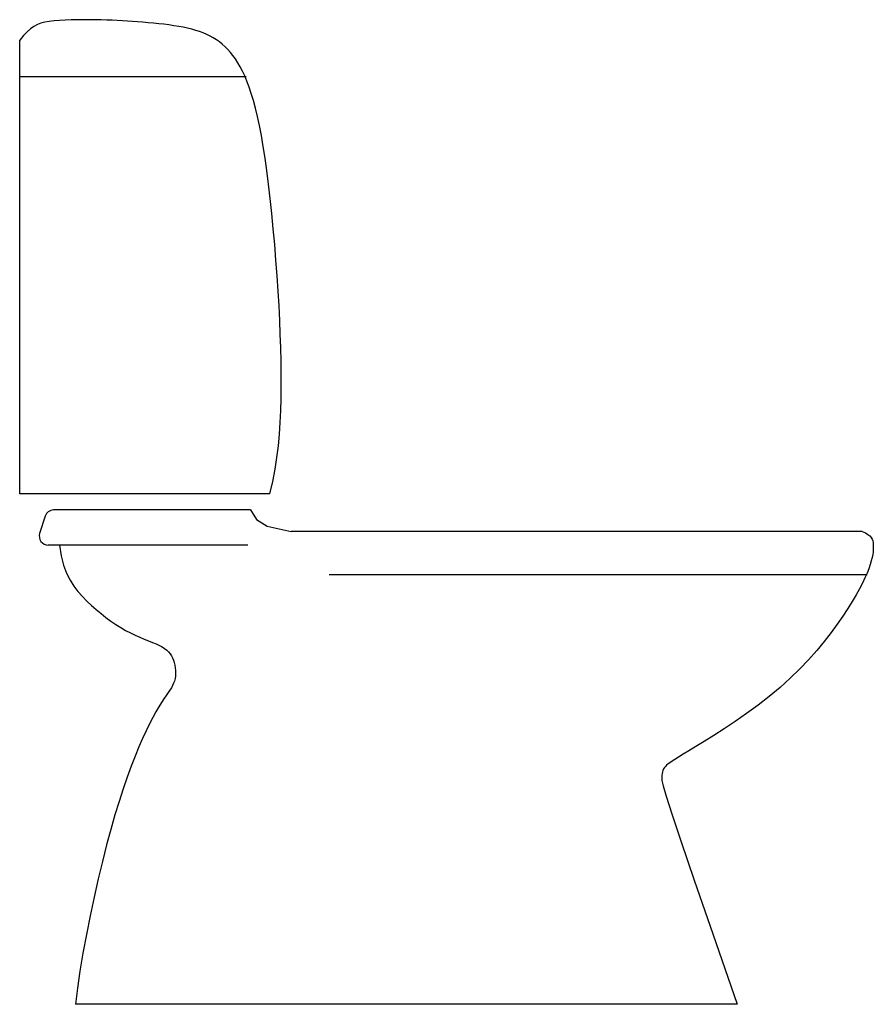
# Model space of a CAD drawing. Extents: x 15 to 688, y 0 to 777.
import ezdxf

# ---------------------------------------------------------------- set-up
doc = ezdxf.new("R2010")
doc.units = 0
doc.header["$LTSCALE"] = 20
doc.layers.add('aad blocks-rood', color=1, linetype='CONTINUOUS')

msp = doc.modelspace()

# ---------------------------------------------------------------- linework, layer by layer
at = {"layer": 'aad blocks-rood'}
for p, q in [((15, 402.6), (15, 760.64)), ((193.76, 731.65), (15, 731.65)), ((212.28, 402.6), (15, 402.6)), ((197.15, 390), (41.71, 390)), ((35.04, 385.09), (30.74, 371.38)), ((679.51, 373.07), (229.11, 373.07)), ((194.98, 362.29), (37.41, 362.29)), ((683.49, 338.7), (259.06, 338.7)), ((581.03, 0), (59.05, 0))]:
    msp.add_line(p, q, dxfattribs=at)
for points in [[(212.28, 402.6), (214.55, 412.48), (216.41, 422.08), (217.89, 431.46), (219.03, 440.7), (219.89, 449.88), (220.49, 459.07), (220.9, 468.33), (221.14, 477.75), (221.26, 487.38), (221.26, 497.26), (221.15, 507.4), (220.92, 517.82), (220.58, 528.55), (220.12, 539.58), (219.55, 550.96), (218.86, 562.69), (218.05, 574.76), (217.15, 587.06), (216.14, 599.45), (215.05, 611.78), (213.87, 623.92), (212.63, 635.71), (211.32, 647.01), (209.96, 657.69), (208.56, 667.63), (207.11, 676.83), (205.62, 685.33), (204.1, 693.17), (202.54, 700.37), (200.94, 706.99), (199.32, 713.04), (197.67, 718.57), (195.99, 723.62), (194.28, 728.21), (192.53, 732.39), (190.75, 736.2), (188.93, 739.67), (187.07, 742.85), (185.16, 745.76), (183.2, 748.44), (181.18, 750.94), (179.11, 753.26), (176.98, 755.41), (174.77, 757.39), (172.49, 759.22), (170.12, 760.9), (167.68, 762.44), (165.13, 763.85), (162.49, 765.14), (159.75, 766.31), (156.88, 767.38), (153.89, 768.34), (150.76, 769.22), (147.49, 770.02), (144.05, 770.75), (140.45, 771.42), (136.68, 772.03), (132.76, 772.59), (128.73, 773.11), (124.62, 773.58), (120.46, 774.01), (116.29, 774.41), (112.12, 774.77), (108.01, 775.1), (103.97, 775.41), (99.97, 775.69), (95.97, 775.94), (91.95, 776.15), (87.86, 776.34), (83.66, 776.5), (79.33, 776.62), (74.82, 776.71), (70.11, 776.76), (65.28, 776.77), (60.4, 776.72), (55.57, 776.61), (50.85, 776.43), (46.34, 776.16), (42.11, 775.8), (38.26, 775.34), (34.84, 774.76), (31.77, 773.98), (28.95, 772.93), (26.28, 771.52), (23.65, 769.67), (20.96, 767.29), (18.11, 764.31), (15, 760.64)], [(197.15, 390), (201.91, 382.48), (210.14, 377.28), (229.11, 373.07)], [(679.51, 373.07), (682.04, 371.88), (684.02, 370.7), (685.52, 369.5), (686.61, 368.27), (687.37, 366.99), (687.85, 365.63), (688.12, 364.18), (688.26, 362.62), (688.32, 360.93), (688.28, 359.09), (688.13, 357.07), (687.84, 354.85), (687.38, 352.43), (686.73, 349.76), (685.87, 346.84), (684.77, 343.64), (683.4, 340.15), (681.74, 336.34), (679.77, 332.21), (677.46, 327.75), (674.78, 322.93), (671.7, 317.75), (668.2, 312.19), (664.26, 306.24), (659.85, 299.9), (654.95, 293.22), (649.56, 286.28), (643.67, 279.15), (637.26, 271.88), (630.32, 264.55), (622.85, 257.24), (614.83, 250), (606.29, 242.9), (597.39, 236.03), (588.36, 229.44), (579.4, 223.22), (570.72, 217.42), (562.52, 212.13), (555.03, 207.42), (548.44, 203.35), (542.91, 199.97), (538.38, 197.22), (534.72, 195), (531.82, 193.22), (529.54, 191.79), (527.78, 190.62), (526.4, 189.61), (525.29, 188.68), (524.35, 187.73), (523.55, 186.75), (522.88, 185.7), (522.34, 184.57), (521.94, 183.33), (521.65, 181.97), (521.48, 180.46), (521.43, 178.79), (521.59, 176.62), (522.52, 172.4), (524.87, 164.27), (529.31, 150.38), (536.48, 128.86), (547.05, 97.87), (561.68, 55.53), (581.03, 0)], [(46.38, 362.29), (47.79, 353.76), (49.68, 346.4), (52, 340.05), (54.69, 334.56), (57.7, 329.78), (60.96, 325.56), (64.42, 321.74), (68.01, 318.17), (71.69, 314.73), (75.43, 311.41), (79.23, 308.23), (83.06, 305.21), (86.92, 302.35), (90.79, 299.69), (94.66, 297.23), (98.52, 295), (102.34, 293.01), (106.1, 291.22), (109.76, 289.62), (113.27, 288.16), (116.61, 286.81), (119.73, 285.54), (122.59, 284.32), (125.16, 283.11), (127.41, 281.89), (129.35, 280.63), (131.02, 279.32), (132.44, 277.95), (133.64, 276.49), (134.65, 274.94), (135.49, 273.27), (136.2, 271.48), (136.79, 269.55), (137.26, 267.51), (137.61, 265.39), (137.81, 263.24), (137.87, 261.09), (137.78, 258.98), (137.51, 256.95), (137.07, 255.02), (136.45, 253.22), (135.63, 251.48), (134.64, 249.74), (133.45, 247.91), (132.08, 245.91), (130.53, 243.67), (128.79, 241.11), (126.86, 238.14), (124.75, 234.71), (122.46, 230.78), (120.02, 226.34), (117.44, 221.36), (114.74, 215.83), (111.92, 209.73), (109, 203.04), (106.01, 195.75), (102.94, 187.83), (99.82, 179.26), (96.64, 170.01), (93.43, 160.06), (90.17, 149.38), (86.89, 137.95), (83.58, 125.74), (80.26, 112.73), (76.94, 98.93), (73.68, 84.55), (70.55, 69.83), (67.61, 55.04), (64.92, 40.41), (62.56, 26.19), (60.58, 12.64), (59.05, 0)]]:
    msp.add_lwpolyline(points, dxfattribs=at)
for centre, start, end in [((41.71, 383), 90, 162.59047), ((37.41, 369.29), 162.59047, 270)]:
    msp.add_arc(centre, 7, start, end, dxfattribs=at)

doc.saveas('drawing.dxf')
